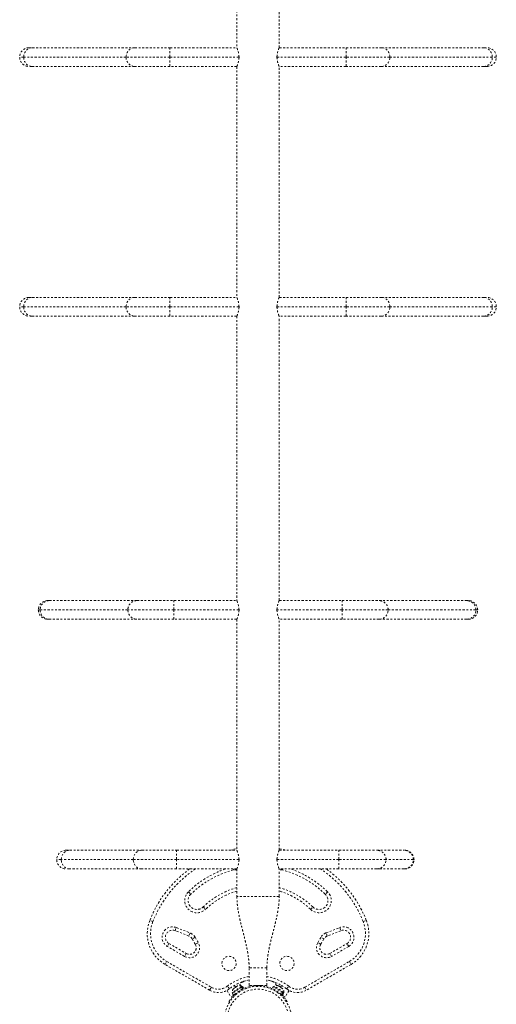
# Model space of a CAD drawing. Units: millimetres. Extents: x -179 to 274, y -208 to 430.
# Drawn here: x 153 to 180, y 188 to 243 of the extents above; entities that cross this region are included whole.
import ezdxf

# ---------------------------------------------------------------- set-up
doc = ezdxf.new("R2010")
doc.units = ezdxf.units.MM
doc.header["$LTSCALE"] = 20
doc.linetypes.add('PHANTOM', pattern=[0.0127, 0.00635, -0.00127, 0.00127, -0.00127, 0.00127, -0.00127])
doc.layers.add('CONTOUR', color=7, linetype='Continuous')

msp = doc.modelspace()

# ---------------------------------------------------------------- linework, layer by layer
at = {"layer": 'CONTOUR', "linetype": 'PHANTOM', "lineweight": 0}
for p, q in [((165.27184, 254.15998), (165.27184, 241.20275)), ((167.64684, 241.20635), (167.64684, 254.15635)), ((153.60152, 241.20635), (153.78277, 241.20635)), ((153.78277, 241.20635), (159.5341, 241.20635)), ((159.5341, 241.20635), (161.51534, 241.20635)), ((161.51534, 241.20635), (165.27025, 241.20635)), ((161.51534, 240.68135), (161.51534, 241.20635)), ((167.64684, 241.20635), (171.40015, 241.20635)), ((171.40015, 241.20635), (173.3814, 241.20635)), ((171.40015, 240.68135), (171.40015, 241.20635)), ((173.3814, 241.20635), (179.13276, 241.20635)), ((179.13276, 241.20635), (179.31401, 241.20635)), ((153.30178, 240.68135), (153.07652, 240.68135)), ((159.0531, 240.68135), (153.30178, 240.68135)), ((161.51534, 240.68135), (159.0531, 240.68135)), ((161.51534, 240.15635), (161.51534, 240.68135)), ((165.39261, 240.68135), (161.51534, 240.68135)), ((171.40015, 240.68135), (167.5243, 240.68135)), ((171.40015, 240.15635), (171.40015, 240.68135)), ((173.8624, 240.68135), (171.40015, 240.68135)), ((179.61376, 240.68135), (173.8624, 240.68135)), ((179.83901, 240.68135), (179.61376, 240.68135)), ((153.78277, 240.15635), (153.60152, 240.15635)), ((159.5341, 240.15635), (153.78277, 240.15635)), ((161.51534, 240.15635), (159.5341, 240.15635)), ((165.27025, 240.15635), (161.51534, 240.15635)), ((165.27184, 240.15998), (165.27184, 227.20275)), ((167.64684, 227.20635), (167.64684, 240.15635)), ((171.40015, 240.15635), (167.64684, 240.15635)), ((173.3814, 240.15635), (171.40015, 240.15635)), ((179.13276, 240.15635), (173.3814, 240.15635)), ((179.31401, 240.15635), (179.13276, 240.15635)), ((153.60152, 227.20635), (153.78277, 227.20635)), ((153.78277, 227.20635), (159.5341, 227.20635)), ((159.5341, 227.20635), (161.51534, 227.20635)), ((161.51534, 227.20635), (165.27025, 227.20635)), ((161.51534, 226.68135), (161.51534, 227.20635)), ((167.64684, 227.20635), (171.40015, 227.20635)), ((171.40015, 227.20635), (173.3814, 227.20635)), ((171.40015, 226.68135), (171.40015, 227.20635)), ((173.3814, 227.20635), (179.13276, 227.20635)), ((179.13276, 227.20635), (179.31401, 227.20635)), ((153.30178, 226.68135), (153.07652, 226.68135)), ((159.0531, 226.68135), (153.30178, 226.68135)), ((161.51534, 226.68135), (159.0531, 226.68135)), ((165.39261, 226.68135), (161.51534, 226.68135)), ((161.51534, 226.15635), (161.51534, 226.68135)), ((171.40015, 226.68135), (167.5243, 226.68135)), ((171.40015, 226.15635), (171.40015, 226.68135)), ((173.8624, 226.68135), (171.40015, 226.68135)), ((179.61376, 226.68135), (173.8624, 226.68135)), ((179.83901, 226.68135), (179.61376, 226.68135)), ((153.78277, 226.15635), (153.60152, 226.15635)), ((159.5341, 226.15635), (153.78277, 226.15635)), ((161.51534, 226.15635), (159.5341, 226.15635)), ((165.27025, 226.15635), (161.51534, 226.15635)), ((165.27184, 226.15998), (165.27184, 210.20275)), ((167.64684, 210.20635), (167.64684, 226.15635)), ((171.40015, 226.15635), (167.64684, 226.15635)), ((173.3814, 226.15635), (171.40015, 226.15635)), ((179.13276, 226.15635), (173.3814, 226.15635)), ((179.31401, 226.15635), (179.13276, 226.15635)), ((154.6487, 210.20635), (154.72924, 210.20635)), ((154.72924, 210.20635), (159.65784, 210.20635)), ((159.65784, 210.20635), (161.7398, 210.20635)), ((161.7398, 210.20635), (165.27025, 210.20635)), ((161.7398, 209.68135), (161.7398, 210.20635)), ((167.64684, 210.20635), (171.1757, 210.20635)), ((171.1757, 210.20635), (173.25766, 210.20635)), ((171.1757, 209.68135), (171.1757, 210.20635)), ((173.25766, 210.20635), (178.18628, 210.20635)), ((178.18628, 210.20635), (178.26682, 210.20635)), ((154.22379, 209.68135), (154.1237, 209.68135)), ((159.15239, 209.68135), (154.22379, 209.68135)), ((161.7398, 209.68135), (159.15239, 209.68135)), ((161.7398, 209.15635), (161.7398, 209.68135)), ((165.39261, 209.68135), (161.7398, 209.68135)), ((171.1757, 209.68135), (167.5243, 209.68135)), ((171.1757, 209.15635), (171.1757, 209.68135)), ((173.76311, 209.68135), (171.1757, 209.68135)), ((178.69173, 209.68135), (173.76311, 209.68135)), ((178.79182, 209.68135), (178.69173, 209.68135)), ((154.72924, 209.15635), (154.6487, 209.15635)), ((159.65784, 209.15635), (154.72924, 209.15635)), ((161.7398, 209.15635), (159.65784, 209.15635)), ((165.27025, 209.15635), (161.7398, 209.15635)), ((165.27184, 209.15998), (165.27184, 196.20275)), ((167.64684, 196.20635), (167.64684, 209.15635)), ((171.1757, 209.15635), (167.64684, 209.15635)), ((173.25766, 209.15635), (171.1757, 209.15635)), ((178.18628, 209.15635), (173.25766, 209.15635)), ((178.26682, 209.15635), (178.18628, 209.15635)), ((155.68284, 196.20635), (155.88545, 196.20635)), ((155.88545, 196.20635), (159.93071, 196.20635)), ((159.93071, 196.20635), (161.8906, 196.20635)), ((161.8906, 196.20635), (165.27025, 196.20635)), ((161.8906, 195.68135), (161.8906, 196.20635)), ((167.64684, 196.20635), (171.00002, 196.20635)), ((171.00002, 196.20635), (173.12966, 196.20635)), ((171.00002, 195.68135), (171.00002, 196.20635)), ((173.12966, 196.20635), (174.65938, 196.20635)), ((174.65938, 196.20635), (174.69223, 196.20635)), ((155.40964, 195.68135), (155.15784, 195.68135)), ((159.4549, 195.68135), (155.40964, 195.68135)), ((161.8906, 195.68135), (159.4549, 195.68135)), ((165.39261, 195.68135), (161.8906, 195.68135)), ((161.8906, 195.15635), (161.8906, 195.68135)), ((171.00002, 195.68135), (167.5243, 195.68135)), ((171.00002, 195.15635), (171.00002, 195.68135)), ((173.64669, 195.68135), (171.00002, 195.68135)), ((175.1764, 195.68135), (173.64669, 195.68135)), ((175.21723, 195.68135), (175.1764, 195.68135)), ((155.88545, 195.15635), (155.68284, 195.15635)), ((159.93071, 195.15635), (155.88545, 195.15635)), ((161.8906, 195.15635), (159.93071, 195.15635)), ((165.27025, 195.15635), (161.8906, 195.15635)), ((165.06684, 195.15635), (165.0822, 195.09791)), ((165.27184, 195.15998), (165.27184, 193.61885)), ((167.64684, 193.61885), (167.64684, 195.15635)), ((171.00002, 195.15635), (167.64684, 195.15635)), ((167.83647, 195.09791), (167.85183, 195.15635)), ((173.12966, 195.15635), (171.00002, 195.15635)), ((174.65938, 195.15635), (173.12966, 195.15635)), ((174.69223, 195.15635), (174.65938, 195.15635)), ((162.55337, 193.87775), (162.68407, 193.74331)), ((170.3653, 193.87775), (170.2346, 193.74331)), ((163.38111, 193.02628), (163.51181, 192.89184)), ((169.40686, 192.89184), (169.53756, 193.02628)), ((160.55424, 192.20462), (160.37998, 192.27382)), ((172.36443, 192.20462), (172.5387, 192.27382)), ((161.80581, 191.69373), (161.87381, 191.86847)), ((162.57627, 191.39393), (161.80581, 191.69373)), ((161.87381, 191.86847), (162.64427, 191.56866)), ((170.2744, 191.56866), (171.04487, 191.86847)), ((171.11286, 191.69373), (170.3424, 191.39393)), ((171.04487, 191.86847), (171.11286, 191.69373)), ((162.64427, 191.56866), (162.57627, 191.39393)), ((162.92742, 191.3257), (162.76504, 191.23195)), ((162.94035, 190.92832), (162.76504, 191.23195)), ((162.92742, 191.3257), (163.10272, 191.02207)), ((169.81595, 191.02207), (169.99125, 191.3257)), ((170.15363, 191.23195), (169.97833, 190.92832)), ((170.15363, 191.23195), (169.99125, 191.3257)), ((170.3424, 191.39393), (170.2744, 191.56866)), ((161.46076, 190.97455), (161.36701, 190.81217)), ((162.33434, 190.25368), (161.36701, 190.81217)), ((161.46076, 190.97455), (162.42809, 190.41606)), ((163.10272, 191.02207), (162.94035, 190.92832)), ((169.97833, 190.92832), (169.81595, 191.02207)), ((170.49059, 190.41606), (171.45792, 190.97455)), ((171.55167, 190.81217), (170.58434, 190.25368)), ((171.55167, 190.81217), (171.45792, 190.97455)), ((161.23879, 189.80366), (161.33254, 189.96604)), ((161.33254, 189.96604), (163.83585, 188.52076)), ((162.42809, 190.41606), (162.33434, 190.25368)), ((169.08282, 188.52076), (171.58613, 189.96604)), ((170.58434, 190.25368), (170.49059, 190.41606)), ((171.58613, 189.96604), (171.67988, 189.80366)), ((163.7421, 188.35838), (161.23879, 189.80366)), ((165.95934, 188.61885), (165.95934, 189.61885)), ((166.95934, 189.61885), (165.95934, 189.61885)), ((166.95934, 188.61885), (166.95934, 189.61885)), ((171.67988, 189.80366), (169.17657, 188.35838)), ((165.63735, 188.84283), (165.78834, 188.89436)), ((167.13034, 188.89436), (167.28132, 188.84283)), ((163.7421, 188.35838), (163.83585, 188.52076)), ((164.71995, 188.34596), (164.93033, 187.98157)), ((164.85375, 188.43328), (164.73907, 188.58161)), ((165.53886, 188.58492), (165.01334, 188.22405)), ((165.52534, 188.51874), (165.02177, 188.17295)), ((165.0802, 188.44038), (165.07914, 188.43965)), ((165.09306, 188.44935), (165.08059, 188.44079)), ((165.58528, 188.43146), (165.0817, 188.08567)), ((165.11067, 188.46145), (165.08459, 188.43304)), ((165.08459, 188.43304), (165.09306, 188.44935)), ((165.11067, 188.46145), (165.09306, 188.44935)), ((165.19008, 188.51598), (165.11067, 188.46145)), ((165.13675, 188.62403), (165.19657, 188.52043)), ((165.18994, 188.51588), (165.21476, 188.53292)), ((165.21259, 188.52094), (165.19008, 188.51598)), ((165.22461, 188.53972), (165.19657, 188.52043)), ((165.22106, 188.53725), (165.21259, 188.52094)), ((165.21476, 188.53292), (165.22145, 188.53752)), ((165.29354, 188.58702), (165.22106, 188.53725)), ((165.22718, 188.54149), (165.25255, 188.55894)), ((165.30681, 188.59627), (165.2533, 188.55946)), ((165.32941, 188.60116), (165.29354, 188.58702)), ((165.29354, 188.58702), (165.3069, 188.5962)), ((165.30681, 188.59627), (165.31086, 188.59905)), ((165.3069, 188.5962), (165.32941, 188.60116)), ((165.5223, 188.37719), (165.51715, 188.38468)), ((165.52534, 188.51874), (165.53406, 188.52473)), ((165.58528, 188.43146), (165.52534, 188.51874)), ((165.58353, 188.5587), (165.53406, 188.52473)), ((165.53406, 188.52473), (165.594, 188.43745)), ((165.56541, 188.54626), (165.53886, 188.58492)), ((165.56388, 188.54552), (165.57242, 188.5514)), ((165.57587, 188.55377), (165.57242, 188.5514)), ((165.57257, 188.55117), (165.57242, 188.5514)), ((165.57587, 188.55377), (165.58198, 188.55798)), ((165.57587, 188.55377), (165.57603, 188.55355)), ((165.58214, 188.55775), (165.58198, 188.55798)), ((165.64346, 188.47142), (165.58353, 188.5587)), ((165.58528, 188.43146), (165.594, 188.43745)), ((165.64346, 188.47142), (165.594, 188.43745)), ((166.95934, 188.61885), (165.95934, 188.61885)), ((166.20934, 188.60306), (166.20934, 188.60265)), ((166.70934, 188.60265), (166.70934, 188.60266)), ((167.33669, 188.55798), (167.27668, 188.47075)), ((167.77997, 188.12454), (167.27668, 188.47075)), ((167.83998, 188.21177), (167.33669, 188.55798)), ((167.38137, 188.58416), (167.35479, 188.54552)), ((167.90661, 188.22286), (167.38137, 188.58416)), ((167.40293, 188.38391), (167.39777, 188.37641)), ((167.60202, 188.59254), (167.62028, 188.59048)), ((167.63788, 188.57837), (167.60202, 188.59254)), ((167.62028, 188.59048), (167.60781, 188.59905)), ((167.63788, 188.57837), (167.62028, 188.59048)), ((167.71725, 188.52377), (167.63788, 188.57837)), ((167.71711, 188.52387), (167.74191, 188.5068)), ((167.72995, 188.50454), (167.71725, 188.52377)), ((167.78192, 188.62403), (167.7221, 188.52043)), ((167.74821, 188.50247), (167.72995, 188.50454)), ((167.74191, 188.5068), (167.7486, 188.5022)), ((167.82065, 188.45265), (167.74821, 188.50247)), ((167.8467, 188.42422), (167.82065, 188.45265)), ((167.82065, 188.45265), (167.834, 188.44346)), ((167.834, 188.44346), (167.8467, 188.42422)), ((168.19872, 188.34596), (167.98834, 187.98157)), ((168.06492, 188.43328), (168.17961, 188.58161)), ((169.08282, 188.52076), (169.17657, 188.35838)), ((164.86896, 187.70252), (164.82899, 187.72819)), ((165.08084, 188.06846), (164.93033, 187.98157)), ((165.01348, 188.22384), (165.01207, 188.22286)), ((165.01207, 188.22286), (165.0385, 188.18444)), ((165.01334, 188.22405), (165.03988, 188.18539)), ((165.02054, 188.17177), (165.02193, 188.17272)), ((165.02054, 188.17177), (165.08055, 188.08454)), ((165.02177, 188.17295), (165.0817, 188.08567)), ((165.08055, 188.08454), (165.20679, 188.17138)), ((165.14855, 188.10814), (165.08084, 188.06846)), ((165.08084, 188.06846), (165.14684, 188.10657)), ((165.14855, 188.10814), (165.14801, 188.10765)), ((165.14855, 188.10814), (165.15653, 188.1152)), ((165.15436, 188.11346), (165.19577, 188.08687)), ((165.20679, 188.17138), (165.21194, 188.16388)), ((165.20801, 188.17241), (165.21316, 188.16491)), ((167.70673, 188.16388), (167.71189, 188.17138)), ((167.7229, 188.08687), (167.76431, 188.11346)), ((167.76211, 188.11515), (167.7712, 188.10716)), ((167.83783, 188.06846), (167.7712, 188.10716)), ((167.7714, 188.10697), (167.7712, 188.10716)), ((167.83783, 188.06846), (167.77184, 188.10657)), ((167.77997, 188.12454), (167.83998, 188.21177)), ((167.77997, 188.12454), (167.78869, 188.11854)), ((167.84869, 188.20577), (167.78869, 188.11854)), ((167.83813, 188.08454), (167.78869, 188.11854)), ((167.98834, 187.98157), (167.83783, 188.06846)), ((167.83813, 188.08454), (167.89813, 188.17177)), ((167.83998, 188.21177), (167.84869, 188.20577)), ((167.89813, 188.17177), (167.84869, 188.20577)), ((167.88003, 188.18422), (167.90661, 188.22286)), ((168.08969, 187.72819), (168.04972, 187.70252))]:
    msp.add_line(p, q, dxfattribs=at)
at = {"layer": 'CONTOUR', "linetype": 'PHANTOM', "lineweight": 0, "flags": 128}
for points in [[(153.30178, 240.68135), (153.30909, 240.77251), (153.33079, 240.86091), (153.36622, 240.94385), (153.41431, 241.01881), (153.4736, 241.08352), (153.54228, 241.13601), (153.61826, 241.17469), (153.69925, 241.19837), (153.78277, 241.20635)], [(159.0531, 240.68135), (159.06041, 240.77251), (159.08211, 240.86091), (159.11754, 240.94385), (159.16563, 241.01881), (159.22492, 241.08352), (159.2936, 241.13601), (159.36959, 241.17469), (159.45057, 241.19837), (159.5341, 241.20635)], [(173.8624, 240.68135), (173.85509, 240.77251), (173.83339, 240.86091), (173.79796, 240.94385), (173.74987, 241.01881), (173.69058, 241.08352), (173.6219, 241.13601), (173.54591, 241.17469), (173.46493, 241.19837), (173.3814, 241.20635)], [(179.61376, 240.68135), (179.60646, 240.77251), (179.58475, 240.86091), (179.54932, 240.94385), (179.50123, 241.01881), (179.44194, 241.08352), (179.37326, 241.13601), (179.29728, 241.17469), (179.21629, 241.19837), (179.13276, 241.20635)], [(153.30178, 226.68135), (153.30909, 226.77251), (153.33079, 226.86091), (153.36622, 226.94385), (153.41431, 227.01881), (153.4736, 227.08352), (153.54228, 227.13601), (153.61826, 227.17469), (153.69925, 227.19837), (153.78277, 227.20635)], [(159.0531, 226.68135), (159.06041, 226.77251), (159.08211, 226.86091), (159.11754, 226.94385), (159.16563, 227.01881), (159.22492, 227.08352), (159.2936, 227.13601), (159.36959, 227.17469), (159.45057, 227.19837), (159.5341, 227.20635)], [(173.8624, 226.68135), (173.85509, 226.77251), (173.83339, 226.86091), (173.79796, 226.94385), (173.74987, 227.01881), (173.69058, 227.08352), (173.6219, 227.13601), (173.54591, 227.17469), (173.46493, 227.19837), (173.3814, 227.20635)], [(179.61376, 226.68135), (179.60646, 226.77251), (179.58475, 226.86091), (179.54932, 226.94385), (179.50123, 227.01881), (179.44194, 227.08352), (179.37326, 227.13601), (179.29728, 227.17469), (179.21629, 227.19837), (179.13276, 227.20635)], [(155.40964, 195.68135), (155.41687, 195.77251), (155.43834, 195.86091), (155.47339, 195.94385), (155.52096, 196.01881), (155.57961, 196.08352), (155.64755, 196.13601), (155.72272, 196.17469), (155.80283, 196.19837), (155.88545, 196.20635)], [(159.4549, 195.68135), (159.46213, 195.77251), (159.48359, 195.86091), (159.51864, 195.94385), (159.56622, 196.01881), (159.62486, 196.08352), (159.6928, 196.13601), (159.76797, 196.17469), (159.84809, 196.19837), (159.93071, 196.20635)], [(164.87584, 196.20635), (165.09261, 196.25653), (165.27184, 196.29222)], [(167.64684, 196.29222), (167.82606, 196.25653), (168.04283, 196.20635)], [(155.88545, 195.15635), (155.80283, 195.16433), (155.72272, 195.18801), (155.64755, 195.22669), (155.57961, 195.27918), (155.52096, 195.34389), (155.47339, 195.41885), (155.43834, 195.50179), (155.41687, 195.59018), (155.40964, 195.68135)], [(159.93071, 195.15635), (159.84809, 195.16433), (159.76797, 195.18801), (159.6928, 195.22669), (159.62486, 195.27918), (159.56622, 195.34389), (159.51864, 195.41885), (159.48359, 195.50179), (159.46213, 195.59018), (159.4549, 195.68135)]]:
    msp.add_lwpolyline(points, dxfattribs=at)
at = {"layer": 'CONTOUR', "linetype": 'PHANTOM', "lineweight": 0}
for centre, radius in [((164.83434, 189.85657), 0.4), ((168.08434, 189.85657), 0.4), ((166.45934, 186.68135), 1.89), ((166.45934, 186.68135), 1.73415)]:
    msp.add_circle(centre, radius, dxfattribs=at)
for centre, radius, start, end in [((153.60152, 240.68135), 0.525, 90, 180), ((179.31401, 240.68135), 0.525, 0, 90), ((153.60152, 240.68135), 0.525, 180, 270), ((153.80673, 240.66114), 0.50535, 177.70759, 267.283163), ((159.55805, 240.66114), 0.50535, 177.70759, 267.283163), ((173.35745, 240.66114), 0.50535, 272.716728, 2.292326), ((179.10881, 240.66114), 0.50535, 272.716728, 2.292326), ((179.31401, 240.68135), 0.525, 270, 0), ((153.60152, 226.68135), 0.525, 90, 180), ((179.31401, 226.68135), 0.525, 0, 90), ((153.60152, 226.68135), 0.525, 180, 270), ((153.80673, 226.66114), 0.50535, 177.70759, 267.283163), ((159.55805, 226.66114), 0.50535, 177.70759, 267.283163), ((173.35745, 226.66114), 0.50535, 272.716728, 2.292326), ((179.10881, 226.66114), 0.50535, 272.716728, 2.292326), ((179.31401, 226.68135), 0.525, 270, 0), ((154.6487, 209.68135), 0.525, 90, 180), ((154.7388, 209.69134), 0.5151, 91.063007, 181.111121), ((159.66739, 209.69134), 0.5151, 91.063007, 181.111121), ((173.24811, 209.69134), 0.5151, 358.888914, 88.937028), ((178.17673, 209.69134), 0.5151, 358.888914, 88.937028), ((178.26682, 209.68135), 0.525, 0, 90), ((154.6487, 209.68135), 0.525, 180, 270), ((154.73961, 209.67215), 0.5159, 178.978183, 268.847689), ((159.66821, 209.67215), 0.5159, 178.978183, 268.847689), ((173.24729, 209.67215), 0.5159, 271.152273, 1.021785), ((178.17591, 209.67215), 0.5159, 271.152273, 1.021785), ((178.26682, 209.68135), 0.525, 270, 0), ((155.68284, 195.68135), 0.525, 90, 180), ((173.12581, 195.68547), 0.52089, 359.546785, 89.576118), ((174.65553, 195.68547), 0.52089, 359.546785, 89.576118), ((174.69223, 195.68135), 0.525, 0, 90), ((155.68284, 195.68135), 0.525, 180, 270), ((173.12548, 195.67755), 0.52122, 270.459917, 0.41718), ((174.6552, 195.67755), 0.52122, 270.459917, 0.41718), ((174.69223, 195.68135), 0.525, 270, 0), ((166.45934, 189.8598), 6.54111, 125.930227, 158.342745), ((166.45934, 189.8598), 6.35361, 123.526753, 158.342745), ((166.45934, 189.8598), 5.60361, 109.055511, 134.190308), ((166.45934, 189.8598), 5.41611, 104.730103, 134.190308), ((165.20934, 194.61434), 0.5, 82.819244, 104.730103), ((167.70934, 194.61434), 0.5, 75.269897, 97.180756), ((166.45934, 189.8598), 5.41611, 45.809692, 75.269897), ((166.45934, 189.8598), 5.60361, 45.809692, 70.944489), ((166.45934, 189.8598), 6.35361, 21.657255, 56.473247), ((166.45934, 189.8598), 6.54111, 21.657255, 54.069773), ((163.03259, 193.38479), 0.6875, 134.190308, 314.190308), ((166.45934, 189.8598), 4.41611, 105.598931, 134.190308), ((166.45934, 189.8598), 4.22861, 106.30946, 134.190308), ((166.45934, 189.8598), 4.41611, 45.809692, 74.401069), ((166.45934, 189.8598), 4.22861, 45.809692, 73.69054), ((169.88608, 193.38479), 0.6875, 225.809692, 45.809692), ((163.03259, 193.38479), 0.5, 134.190308, 314.190308), ((169.88608, 193.38479), 0.5, 225.809692, 45.809692), ((162.23879, 191.53571), 2, 158.342745, 240), ((162.23879, 191.53571), 1.8125, 158.342745, 240), ((170.67988, 191.53571), 1.8125, 300, 21.657255), ((170.67988, 191.53571), 2, 300, 21.657255), ((161.66076, 191.32096), 0.5875, 68.737675, 240), ((161.66076, 191.32096), 0.4, 68.737675, 240), ((171.25792, 191.32096), 0.5875, 300, 111.262325), ((171.25792, 191.32096), 0.4, 300, 111.262325), ((162.44029, 191.04445), 0.375, 30, 68.737675), ((162.44029, 191.04445), 0.5625, 30, 68.737675), ((170.47839, 191.04445), 0.5625, 111.262325, 150), ((170.47839, 191.04445), 0.375, 111.262325, 150), ((162.61559, 190.74082), 0.5625, 240, 30), ((162.61559, 190.74082), 0.375, 240, 30), ((170.30309, 190.74082), 0.5625, 150, 300), ((170.30309, 190.74082), 0.375, 150, 300), ((166.45934, 186.35657), 2.8125, 100.240348, 127.70903), ((166.45934, 186.35657), 2.625, 100.980575, 127.70903), ((165.75984, 188.52074), 0.34459, 110.821122, 163.59498), ((166.45934, 186.35657), 2.8125, 52.29097, 79.759652), ((166.45934, 186.35657), 2.625, 52.29097, 79.019425), ((167.15883, 188.52074), 0.34459, 16.40501, 69.178878), ((164.2421, 189.2244), 1, 240, 307.70903), ((164.2421, 189.2244), 0.8125, 240, 307.70903), ((165.26259, 188.26412), 0.2539, 136.595127, 189.352941), ((165.26389, 188.26511), 0.2539, 136.217477, 189.305743), ((166.45934, 186.68135), 1.9375, 47.659469, 132.340531), ((165.41056, 188.36582), 0.2539, 59.647059, 112.735326), ((167.5095, 188.36496), 0.2539, 67.217477, 120.305743), ((167.65608, 188.26412), 0.2539, 350.647059, 43.735326), ((168.67657, 189.2244), 1, 232.29097, 300), ((168.67657, 189.2244), 0.8125, 232.29097, 300)]:
    msp.add_arc(centre, radius, start, end, dxfattribs=at)
for points, knots in [([(165.27025, 241.20635), (165.27081, 241.20509), (165.27195, 241.20252), (165.2809, 241.18198), (165.29431, 241.14982), (165.31146, 241.10581), (165.33108, 241.05007), (165.35149, 240.98296), (165.37029, 240.9049), (165.38798, 240.80455), (165.39089, 240.72714), (165.39261, 240.68135)], [0, 0, 0, 0, 0.09912104, 0.20127621, 0.30035759, 0.40206079, 0.50617931, 0.61299786, 0.72272094, 0.83595534, 1, 1, 1, 1]), ([(167.52271, 240.68135), (167.52334, 240.7088), (167.5246, 240.76455), (167.53439, 240.84518), (167.54872, 240.92167), (167.56663, 240.99247), (167.5866, 241.05704), (167.60675, 241.11335), (167.62468, 241.15865), (167.64105, 241.19707), (167.64369, 241.2029), (167.64525, 241.20635)], [0, 0, 0, 0, 0.09855037, 0.20017591, 0.29867217, 0.39971079, 0.50448948, 0.61201525, 0.72169807, 0.83493901, 1, 1, 1, 1]), ([(165.39261, 240.68135), (165.39199, 240.6539), (165.39073, 240.59815), (165.38094, 240.5175), (165.36663, 240.441), (165.34873, 240.3702), (165.32877, 240.30562), (165.30865, 240.24932), (165.29074, 240.20403), (165.27441, 240.16562), (165.2718, 240.1598), (165.27025, 240.15635)], [0, 0, 0, 0, 0.09856348, 0.20020219, 0.29871161, 0.39976411, 0.50454834, 0.61208055, 0.72175418, 0.83498585, 1, 1, 1, 1]), ([(167.64525, 240.15635), (167.64468, 240.15761), (167.64352, 240.16018), (167.63455, 240.18072), (167.62112, 240.21289), (167.60394, 240.2569), (167.5843, 240.31265), (167.56386, 240.37976), (167.54504, 240.45783), (167.52734, 240.55817), (167.52444, 240.63557), (167.52271, 240.68135)], [0, 0, 0, 0, 0.099125, 0.20128443, 0.3003697, 0.40207661, 0.50620502, 0.6130338, 0.72276531, 0.83600942, 1, 1, 1, 1]), ([(165.27025, 227.20635), (165.27081, 227.20509), (165.27195, 227.20252), (165.2809, 227.18198), (165.29431, 227.14982), (165.31146, 227.10581), (165.33108, 227.05007), (165.35149, 226.98296), (165.37029, 226.9049), (165.38798, 226.80455), (165.39089, 226.72714), (165.39261, 226.68135)], [0, 0, 0, 0, 0.09912104, 0.20127621, 0.30035759, 0.40206079, 0.50617931, 0.61299786, 0.72272094, 0.83595534, 1, 1, 1, 1]), ([(167.52271, 226.68135), (167.52334, 226.7088), (167.5246, 226.76455), (167.53439, 226.84518), (167.54872, 226.92167), (167.56663, 226.99247), (167.5866, 227.05704), (167.60675, 227.11335), (167.62468, 227.15865), (167.64105, 227.19707), (167.64369, 227.2029), (167.64525, 227.20635)], [0, 0, 0, 0, 0.09855037, 0.20017591, 0.29867217, 0.39971079, 0.50448948, 0.61201525, 0.72169807, 0.83493901, 1, 1, 1, 1]), ([(165.39261, 226.68135), (165.39199, 226.6539), (165.39073, 226.59815), (165.38094, 226.5175), (165.36663, 226.441), (165.34873, 226.3702), (165.32877, 226.30562), (165.30865, 226.24932), (165.29074, 226.20403), (165.27441, 226.16562), (165.2718, 226.1598), (165.27025, 226.15635)], [0, 0, 0, 0, 0.09856348, 0.20020219, 0.29871161, 0.39976411, 0.50454834, 0.61208055, 0.72175418, 0.83498585, 1, 1, 1, 1]), ([(167.64525, 226.15635), (167.64468, 226.15761), (167.64352, 226.16018), (167.63455, 226.18072), (167.62112, 226.21289), (167.60394, 226.2569), (167.5843, 226.31265), (167.56386, 226.37976), (167.54504, 226.45783), (167.52734, 226.55817), (167.52444, 226.63557), (167.52271, 226.68135)], [0, 0, 0, 0, 0.099125, 0.20128443, 0.3003697, 0.40207661, 0.50620502, 0.6130338, 0.72276531, 0.83600942, 1, 1, 1, 1]), ([(165.27025, 210.20635), (165.27081, 210.20509), (165.27195, 210.20252), (165.2809, 210.18198), (165.29431, 210.14982), (165.31146, 210.10581), (165.33108, 210.05007), (165.35149, 209.98296), (165.37029, 209.9049), (165.38798, 209.80455), (165.39089, 209.72714), (165.39261, 209.68135)], [0, 0, 0, 0, 0.09912104, 0.20127621, 0.30035759, 0.40206079, 0.50617931, 0.61299786, 0.72272094, 0.83595534, 1, 1, 1, 1]), ([(167.52271, 209.68135), (167.52334, 209.7088), (167.5246, 209.76455), (167.53439, 209.84518), (167.54872, 209.92167), (167.56663, 209.99247), (167.5866, 210.05704), (167.60675, 210.11335), (167.62468, 210.15865), (167.64105, 210.19707), (167.64369, 210.2029), (167.64525, 210.20635)], [0, 0, 0, 0, 0.09855037, 0.20017591, 0.29867217, 0.39971079, 0.50448948, 0.61201525, 0.72169807, 0.83493901, 1, 1, 1, 1]), ([(165.39261, 209.68135), (165.39199, 209.6539), (165.39073, 209.59815), (165.38094, 209.5175), (165.36663, 209.441), (165.34873, 209.3702), (165.32877, 209.30562), (165.30865, 209.24932), (165.29074, 209.20403), (165.27441, 209.16562), (165.2718, 209.1598), (165.27025, 209.15635)], [0, 0, 0, 0, 0.09856348, 0.20020219, 0.29871161, 0.39976411, 0.50454834, 0.61208055, 0.72175418, 0.83498585, 1, 1, 1, 1]), ([(167.64525, 209.15635), (167.64468, 209.15761), (167.64352, 209.16018), (167.63455, 209.18072), (167.62112, 209.21289), (167.60394, 209.2569), (167.5843, 209.31265), (167.56386, 209.37976), (167.54504, 209.45783), (167.52734, 209.55817), (167.52444, 209.63557), (167.52271, 209.68135)], [0, 0, 0, 0, 0.099125, 0.20128443, 0.3003697, 0.40207661, 0.50620502, 0.6130338, 0.72276531, 0.83600942, 1, 1, 1, 1]), ([(165.27025, 196.20635), (165.27081, 196.20509), (165.27195, 196.20252), (165.2809, 196.18198), (165.29431, 196.14982), (165.31146, 196.10581), (165.33108, 196.05007), (165.35149, 195.98296), (165.37029, 195.9049), (165.38798, 195.80455), (165.39089, 195.72714), (165.39261, 195.68135)], [0, 0, 0, 0, 0.09912104, 0.20127621, 0.30035759, 0.40206079, 0.50617931, 0.61299786, 0.72272094, 0.83595534, 1, 1, 1, 1]), ([(167.52271, 195.68135), (167.52334, 195.7088), (167.5246, 195.76455), (167.53439, 195.84518), (167.54872, 195.92167), (167.56663, 195.99247), (167.5866, 196.05704), (167.60675, 196.11335), (167.62468, 196.15865), (167.64105, 196.19707), (167.64369, 196.2029), (167.64525, 196.20635)], [0, 0, 0, 0, 0.09855037, 0.20017591, 0.29867217, 0.39971079, 0.50448948, 0.61201525, 0.72169807, 0.83493901, 1, 1, 1, 1]), ([(165.39261, 195.68135), (165.39199, 195.6539), (165.39073, 195.59815), (165.38094, 195.5175), (165.36663, 195.441), (165.34873, 195.3702), (165.32877, 195.30562), (165.30865, 195.24932), (165.29074, 195.20403), (165.27441, 195.16562), (165.2718, 195.1598), (165.27025, 195.15635)], [0, 0, 0, 0, 0.09856348, 0.20020219, 0.29871161, 0.39976411, 0.50454834, 0.61208055, 0.72175418, 0.83498585, 1, 1, 1, 1]), ([(167.64525, 195.15635), (167.64468, 195.15761), (167.64352, 195.16018), (167.63455, 195.18072), (167.62112, 195.21289), (167.60394, 195.2569), (167.5843, 195.31265), (167.56386, 195.37976), (167.54504, 195.45783), (167.52734, 195.55817), (167.52444, 195.63557), (167.52271, 195.68135)], [0, 0, 0, 0, 0.099124997, 0.20128443, 0.300369702, 0.402076605, 0.506205021, 0.6130338, 0.72276531, 0.83600942, 1, 1, 1, 1]), ([(165.2718, 193.61885), (165.2747, 193.50309), (165.28022, 193.28213), (165.31744, 192.96814), (165.36367, 192.68709), (165.41426, 192.43811), (165.46388, 192.2207), (165.51149, 192.02601), (165.55649, 191.85011), (165.59986, 191.68345), (165.64071, 191.52584), (165.68619, 191.34808), (165.73553, 191.14993), (165.78923, 190.92452), (165.83124, 190.73101), (165.86293, 190.56855), (165.88757, 190.42945), (165.91251, 190.26834), (165.9362, 190.07807), (165.95538, 189.85722), (165.95795, 189.70208), (165.95934, 189.61885)], [0, 0, 0, 0, 0.08412466, 0.1605723, 0.22958173, 0.29116717, 0.34526133, 0.39178792, 0.43698059, 0.47767368, 0.51707574, 0.55528327, 0.61112497, 0.66708644, 0.72513385, 0.75500685, 0.78744692, 0.82763507, 0.87626538, 0.93361303, 1, 1, 1, 1]), ([(167.64666, 193.61885), (167.64672, 193.61885), (167.65444, 193.61885), (167.62805, 193.61885), (167.56445, 193.61885), (167.45282, 193.61885), (167.3045, 193.61885), (167.12331, 193.61885), (166.91671, 193.61885), (166.6925, 193.61885), (166.45934, 193.61885), (166.22617, 193.61885), (166.00197, 193.61885), (165.79533, 193.61885), (165.61427, 193.61885), (165.46545, 193.61885), (165.35571, 193.61885), (165.28509, 193.61885), (165.27626, 193.61885), (165.27184, 193.61885)], [0, 0, 0, 0, 0.00048208, 0.06295195, 0.12542182, 0.18789169, 0.25036156, 0.31283143, 0.3753013, 0.43777117, 0.50024104, 0.56271091, 0.62518078, 0.68765065, 0.75012052, 0.81259039, 0.87506026, 0.93753013, 1, 1, 1, 1]), ([(166.95934, 189.61885), (166.95966, 189.65969), (166.96028, 189.73878), (166.96594, 189.86393), (166.97494, 189.98842), (166.98848, 190.12594), (167.0076, 190.2781), (167.03276, 190.44046), (167.06466, 190.61783), (167.10296, 190.80481), (167.14646, 190.99659), (167.18823, 191.16997), (167.2258, 191.32131), (167.26131, 191.4611), (167.29533, 191.59305), (167.33111, 191.73075), (167.36948, 191.87841), (167.41203, 192.04551), (167.45869, 192.23706), (167.50832, 192.45637), (167.5578, 192.70256), (167.60276, 192.9796), (167.63876, 193.28831), (167.64408, 193.50528), (167.64687, 193.61885)], [0, 0, 0, 0, 0.03755095, 0.07271846, 0.10591646, 0.13757606, 0.17819583, 0.21799057, 0.25590054, 0.30849474, 0.35597166, 0.39835231, 0.43850311, 0.46994329, 0.50274283, 0.53696708, 0.57267426, 0.61318411, 0.66187588, 0.71522365, 0.77571739, 0.84329639, 0.91798, 1, 1, 1, 1]), ([(164.82899, 187.72819), (164.8297, 187.72931), (164.83116, 187.73159), (164.84302, 187.74985), (164.86222, 187.77847), (164.88911, 187.81679), (164.92392, 187.86359), (164.96558, 187.91599), (165.01432, 187.97271), (165.07602, 188.03949), (165.12542, 188.08614), (165.15436, 188.11346)], [0, 0, 0, 0, 0.10508562, 0.21321527, 0.318302, 0.42645169, 0.53120754, 0.63906864, 0.74264794, 0.84924715, 1, 1, 1, 1]), ([(167.76431, 188.11346), (167.78451, 188.09459), (167.82549, 188.0563), (167.88201, 187.99736), (167.93378, 187.93905), (167.9783, 187.88472), (168.01585, 187.83557), (168.04556, 187.79422), (168.06806, 187.76129), (168.08145, 187.74095), (168.08851, 187.73001), (168.08929, 187.7288), (168.08969, 187.72819)], [0, 0, 0, 0, 0.10487299, 0.21271487, 0.31761616, 0.42566785, 0.52884385, 0.63497391, 0.73887591, 0.84573212, 0.92229116, 1, 1, 1, 1])]:
    msp.add_open_spline(points, degree=3, knots=knots, dxfattribs=at)

doc.saveas('drawing.dxf')
